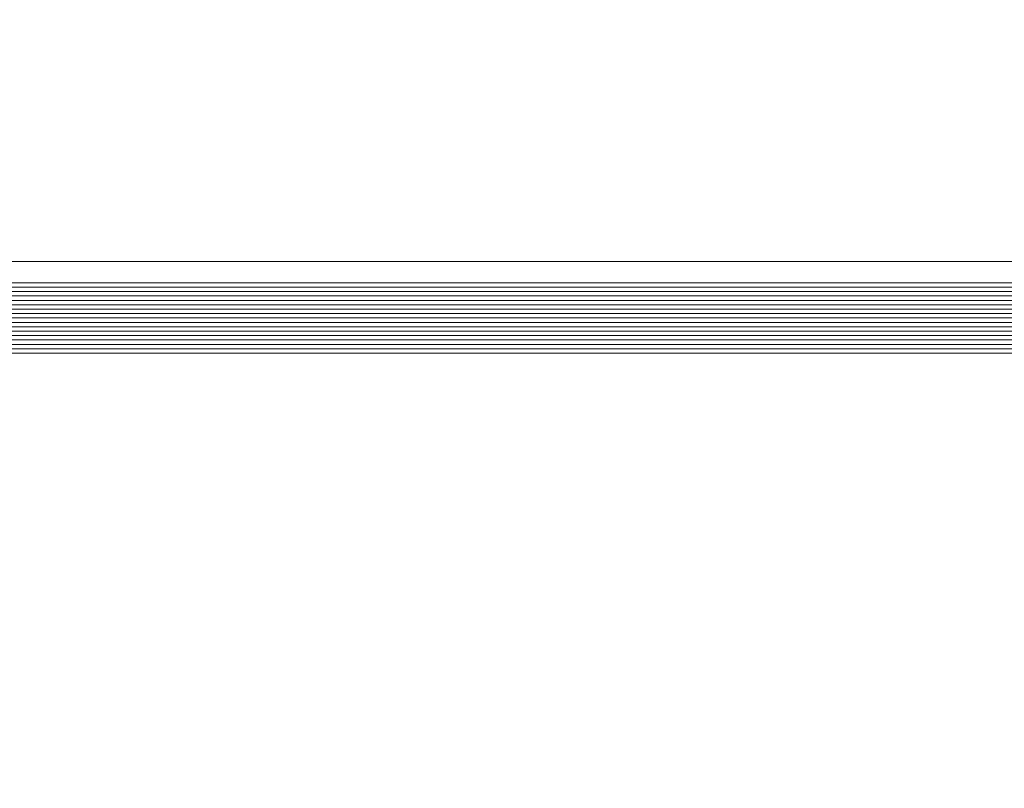
# Model space of a CAD drawing. Units: millimetres. Extents: x 3.5 to 14.1, y 4.5 to 14.9.
# Drawn here: x 7.1 to 7.2, y 10.9 to 11.1 of the extents above; entities that cross this region are included whole.
import ezdxf

# ---------------------------------------------------------------- set-up
doc = ezdxf.new("R2010")
doc.units = ezdxf.units.MM
doc.styles.add('SLDTEXTSTYLE0', font='TXT', dxfattribs={"width": 0.75})
doc.dimstyles.new('SLDDIMSTYLE2', dxfattribs={"dimtxt": 0.15875, "dimasz": 0.08, "dimexe": 0, "dimexo": 0.0625, "dimgap": 0.0396875, "dimtad": 2, "dimdec": 0, "dimlfac": 100, "dimrnd": 1e-09, "dimzin": 12, "dimdsep": 46, "dimtxsty": 'SLDTEXTSTYLE0', "dimblk1": 'DOT', "dimblk2": 'DOT', "dimsah": 1, "dimcen": 0.09, "dimse1": 1, "dimse2": 1, "dimadec": 0, "dimazin": 3, "dimtfac": 1, "dimtdec": 0, "dimtofl": 0, "dimtmove": 0, "dimatfit": 3, "dimldrblk": 'DOT', "dimfxl": 0, "dimfrac": 2, "dimtolj": 1, "dimtzin": 12, "dimarcsym": 0})

# ---------------------------------------------------------------- blocks, each defined once
blk = doc.blocks.new('_DOT')
at = {"color": 0, "linetype": 'ByBlock', "lineweight": -2}
blk.add_line((-0.5, 0), (-1, 0), dxfattribs=at)
at = {"color": 0, "linetype": 'ByBlock', "const_width": 0.5}
blk.add_lwpolyline([(-0.25, 0, 1), (0.25, 0, 1)], format="xyb", close=True, dxfattribs=at)
blk = doc.blocks.new('_D_5')
at = {"color": 7, "linetype": 'Continuous', "lineweight": 0}
blk.add_line((12.03103986994537, 14.66012626216382), (5.397985742987815, 14.66012626216382), dxfattribs=at)
at = {"color": 7, "linetype": 'Continuous', "lineweight": 0, "xscale": 0.08, "yscale": 0.08, "rotation": 180.0000000000004}
blk.add_blockref('_DOT', (5.397985742987815, 14.66012626216382), dxfattribs=at)
at = {"color": 7, "linetype": 'Continuous', "lineweight": 0, "xscale": 0.08, "yscale": 0.08}
blk.add_blockref('_DOT', (12.03103986994537, 14.66012626216382), dxfattribs=at)
at = {"color": 7, "linetype": 'Continuous', "lineweight": 0, "insert": (8.538564889306947, 14.86476574256956), "char_height": 0.15875, "attachment_point": 1, "style": 'SLDTEXTSTYLE0'}
blk.add_mtext('663', dxfattribs=at)

msp = doc.modelspace()

# ---------------------------------------------------------------- linework, layer by layer
at = {"color": 7, "linetype": 'Continuous', "lineweight": 15}
for p, q in [((7.509848966200322, 11.0072542283532), (6.985998867709087, 11.00725423220301)), ((7.509848916955381, 11.00728650116071), (6.985998916954503, 11.00728650498977)), ((7.510587322853242, 11.00340422834775), (6.985260510999583, 11.00340423220842)), ((7.511381041610768, 11.00180407181553), (6.984466792218538, 11.00180407568786)), ((7.510936510318332, 11.00261534057955), (6.984911323522897, 11.00261534444535)), ((7.512571044642035, 11.0002039152804), (6.983276789163752, 11.00020391917022)), ((7.511909152847243, 11.00101518404602), (6.983938680970468, 11.00101518792611)), ((7.514387311064039, 10.99860375874066), (6.981460522718234, 10.99860376265718)), ((7.513362010058619, 10.99941502750895), (6.982485823735576, 10.9994150314104)), ((8.245423916933037, 10.9962147090762), (6.955423916932981, 10.9962147185565)), ((7.517955594521625, 10.99700360218805), (6.977892239237147, 10.99700360615702)), ((7.51572084899845, 10.99781487096523), (6.980126984772231, 10.99781487490135)), ((8.245423916927107, 10.99540344031545), (6.95542391692705, 10.99540344979575)), ((8.245423916921341, 10.99461455254981), (6.955423916921284, 10.99461456203011)), ((8.24542391691541, 10.99380328378906), (6.955423916915354, 10.99380329326936)), ((8.245423916909644, 10.99301439602342), (6.955423916909588, 10.99301440550373)), ((8.245423916903714, 10.99220312726267), (6.955423916903658, 10.99220313674297)), ((8.245423916897948, 10.99141423949704), (6.955423916897892, 10.99141424897734)), ((8.245423916892019, 10.99060297073628), (6.955423916891962, 10.99060298021659))]:
    msp.add_line(p, q, dxfattribs=at)

# ---------------------------------------------------------------- dimensions: what is measured, and where the dimension line sits
at = {"color": 7, "linetype": 'Continuous', "lineweight": 0}
dim = msp.add_linear_dim(base=(12.03103986994537, 14.66012626216382), p1=(5.397985742987815, 11.92612301658916), p2=(12.03103986994537, 9.226618993059125), dimstyle='SLDDIMSTYLE2', dxfattribs=at)
dim.commit()
dim.dimension.update_dxf_attribs({"geometry": '_D_5', "text_midpoint": (8.714512806466594, 14.66012626216382), "dimtype": 160})

doc.saveas('drawing.dxf')
